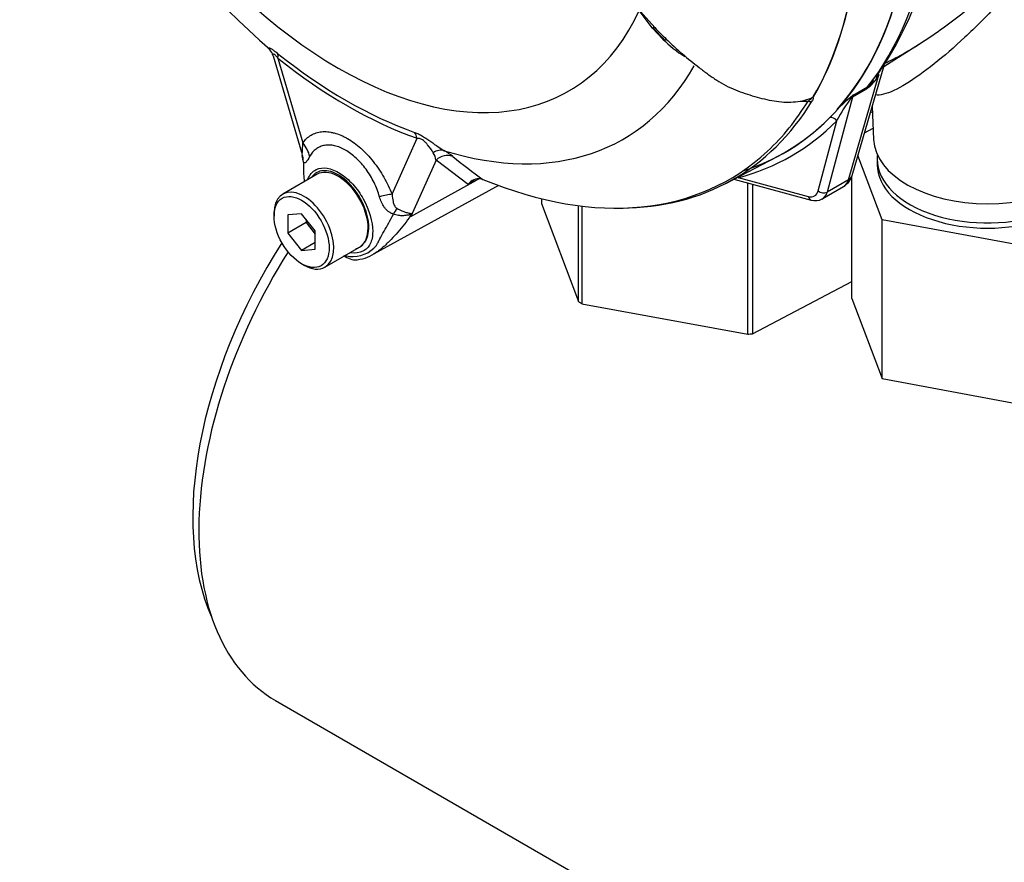
# Paper-space layout 'Sheet1' of a CAD drawing. Units: millimetres. Extents: x -5 to 594, y -3 to 420.
# Drawn here: x 400 to 413, y 342 to 353 of the extents above; entities that cross this region are included whole.
import ezdxf

# ---------------------------------------------------------------- set-up
doc = ezdxf.new("R2010")
doc.units = ezdxf.units.MM
for name, color, linetype in [('GB-IB9-CTUBE_200', 7, 'Continuous'), ('GB-IB9-GCASE', 7, 'Continuous'), ('II0-55-ADPIMP4-S', 7, 'Continuous'), ('II2-01-STD', 7, 'Continuous'), ('PART5', 7, 'Continuous'), ('TSH-1', 7, 'Continuous')]:
    doc.layers.add(name, color=color, linetype=linetype)

# ---------------------------------------------------------------- blocks, each defined once
blk = doc.blocks.new('SE8')
at = {"layer": 'GB-IB9-CTUBE_200', "color": 7, "linetype": 'Continuous'}
blk.add_line((403.433, 344.061), (413.003, 338.536), dxfattribs=at)
for centre, major_axis, start_param, end_param in [((405.623, 348.296), (-2.301, -3.985), 4.632, 5.885571), ((405.814, 348.186), (2.381, 4.124), 1.505786, 3.141593)]:
    blk.add_ellipse(centre, major_axis=major_axis, ratio=0.57735, start_param=start_param, end_param=end_param, dxfattribs=at)
at = {"layer": 'GB-IB9-GCASE', "color": 7, "linetype": 'Continuous'}
blk.add_ellipse((417.408, 341.492), major_axis=(3.125, 5.413), ratio=0.57735, start_param=1.355448, end_param=2.869502, dxfattribs=at)
at = {"layer": 'II0-55-ADPIMP4-S', "color": 7, "linetype": 'Continuous'}
for p, q in [((411.098, 351.624), (411.07, 351.61)), ((410.996, 351.354), (411.107, 351.413)), ((411.223, 350.238), (410.912, 351.065)), ((411.159, 351.016), (411.159, 350.948)), ((410.834, 349.228), (410.834, 350.8)), ((409.497, 348.767), (409.497, 350.709)), ((409.558, 350.693), (409.558, 348.775)), ((406.848, 350.508), (406.848, 350.449)), ((406.848, 350.449), (407.324, 349.187)), ((407.324, 349.187), (407.324, 350.419)), ((407.366, 350.413), (407.366, 349.16)), ((412.965, 349.917), (411.223, 350.238)), ((411.223, 348.197), (411.223, 350.238)), ((409.558, 348.775), (410.834, 349.445)), ((407.366, 349.16), (409.497, 348.767)), ((410.834, 349.228), (411.223, 348.197)), ((411.223, 348.197), (412.965, 347.875))]:
    blk.add_line(p, q, dxfattribs=at)
for centre, major_axis, start_param, end_param in [((412.576, 351.016), (-1.417, 0), 0, 3.207625), ((412.576, 351.016), (-1.417, 0), 6.217153, 6.283185), ((412.576, 350.948), (-1.417, 0), 0, 3.141593), ((409.04, 350.064), (-2.292, 0), 0.72425, 0.751377), ((409.04, 350.064), (2.292, 0), -1.370145, -1.343018)]:
    blk.add_ellipse(centre, major_axis=major_axis, ratio=0.57735, start_param=start_param, end_param=end_param, dxfattribs=at)
at = {"layer": 'II2-01-STD', "color": 7, "linetype": 'Continuous'}
for p, q in [((411.243, 352.205), (411.702, 352.497)), ((410.836, 350.806), (411.247, 352.219)), ((410.79, 350.752), (411.182, 352.101)), ((411.02, 351.916), (410.842, 351.814)), ((410.857, 351.843), (411.034, 351.945)), ((410.842, 351.814), (410.515, 350.593)), ((411.095, 351.695), (411.113, 351.268)), ((410.399, 350.61), (410.641, 351.511)), ((409.373, 350.779), (410.274, 350.537)), ((409.317, 350.758), (410.312, 350.491)), ((410.454, 350.506), (410.728, 350.665)), ((410.79, 350.752), (410.515, 350.593))]:
    blk.add_line(p, q, dxfattribs=at)
for centre, radius, start, end in [((407.466, 354.651), 4.492, 324.8767, 350.5022), ((410.687, 352.373), 0.565, 306.0874, 331.2598), ((410.739, 352.319), 0.476, 308.2929, 321.0769), ((410.739, 352.319), 0.476, 321.0769, 322.6803), ((412.494, 350.548), 2.089, 142.9117, 152.5382), ((412.166, 350.167), 2.127, 129.1997, 135.6876), ((432.569, 323.274), 35.884, 127.2345, 127.3053), ((410.997, 351.702), 0.199, 134.7877, 147.8946), ((410.641, 350.851), 0.2, 299.9148, 347.0974), ((410.364, 350.663), 0.18, 253.1428, 298.752)]:
    blk.add_arc(centre, radius, start, end, dxfattribs=at)
for centre, major_axis, ratio, start_param, end_param in [((406.257, 358.186), (3.995, -6.92), 0.57735, 0.222227, 0.618087), ((405.976, 358.024), (3.995, -6.92), 0.57735, 0.186793, 0.619555), ((411.296, 352), (0.141, -0.089), 0.342828, 2.692015, 3.055046), ((411.133, 351.815), (-0.083, 0.144), 0.57735, 0.222227, 0.523599), ((410.871, 351.751), (-0.0507, 0.0662), 0.011104, -0.551431, -0.178355), ((410.786, 351.864), (0.0805, -0.0216), 0.707107, 5.44882, 5.667706), ((410.956, 351.713), (-0.083, 0.144), 0.57735, 0.222227, 0.523599), ((405.976, 358.024), (-3.996, 6.922), 0.57735, 3.015133, 3.299344), ((410.582, 351.477), (0.0593, -0.0585), 0.806358, 1.352177, 2.670294), ((406.02, 358.05), (-4.037, 6.992), 0.57735, 2.983841, 3.299344), ((412.576, 351.288), (-1.463, 0), 0.57735, 0.024695, 3.116897), ((409.314, 350.745), (-0.021, 0.0806), 0.806358, 4.931008, 5.01577), ((410.676, 350.853), (-0.16, 0.046), 0.691741, 2.540764, 3.141593), ((410.568, 350.957), (-0.157, 0.294), 0.576954, 3.1601, 3.683699), ((410.229, 350.761), (-0.125, 0.217), 0.57735, 2.617994, 3.665191), ((410.333, 350.571), (0.0216, 0.0805), 0.707107, 2.186276, 3.141764), ((410.458, 350.644), (-0.0805, 0.0216), 0.707107, 0.955317, 2.526113), ((410.288, 350.795), (-0.167, 0.289), 0.57735, 3.127465, 3.665191)]:
    blk.add_ellipse(centre, major_axis=major_axis, ratio=ratio, start_param=start_param, end_param=end_param, dxfattribs=at)
for points, knots in [([(414.153, 353.927), (414.154, 353.95), (414.151, 353.972), (414.138, 354.017), (414.125, 354.039), (414.084, 354.074), (414.055, 354.086), (413.978, 354.09), (413.926, 354.082), (413.829, 354.039), (413.792, 354.019), (413.715, 353.97), (413.674, 353.942), (413.547, 353.843), (413.464, 353.768), (413.3, 353.612), (413.219, 353.531), (413.064, 353.372), (412.989, 353.293), (412.841, 353.139), (412.77, 353.065), (412.557, 352.847), (412.419, 352.709), (412.148, 352.455), (412.017, 352.34), (411.764, 352.139), (411.642, 352.051), (411.419, 351.917), (411.318, 351.87), (411.198, 351.839), (411.163, 351.836), (411.137, 351.842)], [0.0999663, 0.0999663, 0.0999663, 0.0999663, 0.125, 0.125, 0.15625, 0.15625, 0.1875, 0.1875, 0.21875, 0.21875, 0.234375, 0.234375, 0.25, 0.25, 0.28125, 0.28125, 0.3125, 0.3125, 0.34375, 0.34375, 0.375, 0.375, 0.4375, 0.4375, 0.5, 0.5, 0.5625, 0.5625, 0.625, 0.625, 0.6582915, 0.6582915, 0.6582915, 0.6582915]), ([(411.255, 352.248), (411.291, 352.264), (411.327, 352.282), (411.526, 352.384), (411.696, 352.489), (412.051, 352.732), (412.235, 352.872), (412.513, 353.096), (412.606, 353.173), (412.796, 353.333), (412.893, 353.416), (413.188, 353.667), (413.39, 353.84), (413.592, 353.99), (413.598, 353.994), (413.603, 353.998)], [0.4858048, 0.4858048, 0.4858048, 0.4858048, 0.5, 0.5, 0.5625, 0.5625, 0.625, 0.625, 0.65625, 0.65625, 0.6875, 0.6875, 0.75, 0.75, 0.7517086, 0.7517086, 0.7517086, 0.7517086])]:
    blk.add_open_spline(points, degree=3, knots=knots, dxfattribs=at)
at = {"layer": 'PART5', "color": 7, "linetype": 'Continuous'}
for p, q in [((408.044, 352.997), (408.302, 352.707)), ((408.273, 352.701), (408.102, 352.925)), ((408.408, 352.559), (408.273, 352.701)), ((408.284, 352.699), (408.429, 352.551)), ((403.4, 352.346), (403.764, 351.108)), ((403.463, 352.315), (403.784, 351.225)), ((404.928, 350.565), (405.249, 351.285)), ((403.768, 351.065), (403.784, 350.994)), ((409.214, 350.704), (409.871, 351.046)), ((405.493, 351.005), (405.171, 350.281)), ((405.906, 350.689), (405.493, 351.005)), ((403.967, 350.822), (403.525, 350.567)), ((404.695, 349.8), (406.261, 350.66)), ((405.171, 350.281), (406.013, 350.746)), ((406.013, 350.746), (405.906, 350.689)), ((406.073, 350.763), (406.096, 350.756)), ((403.413, 350.319), (403.413, 350.285)), ((403.767, 350.316), (403.59, 350.301)), ((403.59, 350.301), (403.59, 350.065)), ((403.943, 350.096), (403.767, 350.316)), ((403.825, 350.201), (403.59, 350.065)), ((403.825, 350.243), (403.825, 350.201)), ((403.825, 350.201), (403.943, 350.054)), ((403.59, 350.065), (403.767, 349.845)), ((403.943, 349.861), (403.943, 350.096)), ((403.943, 349.947), (403.767, 349.845)), ((403.767, 349.845), (403.943, 349.861)), ((404.067, 349.629), (404.509, 349.884)), ((403.767, 349.672), (403.796, 349.655))]:
    blk.add_line(p, q, dxfattribs=at)
for centre, radius, start, end in [((410.58, 360.707), 10.986, 198.2466, 228.9331), ((411.844, 356.085), 4.895, 223.646, 226.0777), ((409.426, 353.548), 1.42, 224.1464, 238.6693), ((403.261, 352.321), 0.14, 10.3988, 46.1819), ((410.17, 351.982), 0.232, 308.0416, 310.6111), ((410.348, 351.834), 0.0208, 241.7186, 245.9266), ((410.246, 352.562), 0.802, 264.8118, 271.8151), ((405.264, 350.973), 0.231, 7.8182, 33.173), ((405.179, 350.38), 0.855, 51.7476, 60.7146), ((410.3, 356.689), 7.271, 230.8419, 234.6816), ((406.803, 351.017), 3.014, 180.7244, 181.8738), ((405.113, 350.896), 1.323, 179.0157, 187.2668), ((406.042, 350.608), 0.158, 78.9981, 149.1608), ((406.074, 350.558), 0.212, 116.7698, 142.1375), ((404.099, 349.849), 1.155, 21.9434, 22.5884), ((402.498, 350.964), 2.759, 345.6747, 346.1028), ((404.423, 350.159), 0.394, 263.9043, 320.6669), ((404.385, 350.091), 0.239, 289.2334, 318.2424), ((404.488, 350.512), 0.753, 256.2412, 261.8368), ((404.459, 349.951), 0.227, 228.6058, 275.5084), ((404.426, 350.22), 0.498, 276.3667, 307.8601)]:
    blk.add_arc(centre, radius, start, end, dxfattribs=at)
for centre, major_axis, ratio, start_param, end_param in [((404.238, 357.021), (-2.961, 5.129), 0.57735, 1.181276, 3.531113), ((405.976, 358.024), (-3.997, 6.922), 0.57735, 3.116297, 3.761728), ((405.311, 357.641), (3.98, -6.893), 0.57735, 0.31894, 0.617833), ((405.314, 357.642), (3.98, -6.893), 0.57735, 0.318523, 0.617862), ((408.227, 352.655), (-0.062, -0.0557), 0.062373, 2.745283, 3.82218), ((408.344, 352.755), (0.0605, 0.0573), 0.12465, 3.129127, 3.845881), ((408.372, 352.506), (-0.0572, -0.0606), 0.186769, 3.637082, 3.855676), ((408.486, 352.61), (0.058, 0.0598), 0.154446, 3.134483, 3.854939), ((404.339, 357.079), (3.251, -5.631), 0.57735, 5.305291, 5.690283), ((403.316, 352.23), (0.13, 0.162), 0.456234, 5.577165, 6.059931), ((404.356, 357.089), (3.3, -5.715), 0.57735, 5.305291, 5.690283), ((404.497, 357.17), (-3.403, 5.894), 0.57735, 2.586869, 3.467436), ((405.336, 357.655), (-3.98, 6.894), 0.57735, 2.823965, 3.445894), ((405.296, 357.632), (-3.968, 6.873), 0.57735, 3.273505, 3.445894), ((410.276, 351.828), (0.0711, -0.0435), 0.778984, 5.096988, 5.846632), ((405.101, 351.2), (0.069, 0.196), 0.677139, 5.381138, 5.863904), ((403.489, 351.055), (0.342, -0.239), 0.788273, 0.712627, 1.217635), ((403.38, 350.957), (0.297, 0.293), 0.964522, 5.541074, 5.815984), ((405.517, 350.934), (0.104, 0.18), 0.770461, 0.164117, 0.993672), ((405.627, 350.86), (0.133, 0.16), 0.944506, 0.305139, 1.446952), ((405.296, 357.632), (-3.968, 6.873), 0.57735, 2.499231, 3.273505), ((404.238, 350.353), (0.271, -0.469), 0.57735, 0.230359, 3.141593), ((406.147, 350.601), (0.098, -0.184), 0.594965, 3.371256, 3.559196), ((405.092, 352.717), (-1.183, 2.049), 0.57735, 3.12925, 3.157132), ((403.796, 350.098), (0.271, -0.469), 0.57735, 0, 3.926991), ((404.634, 350.395), (0.389, 0.151), 0.211739, 0.631981, 1.138425), ((404.876, 350.093), (0.181, 0.376), 0.088815, 0.721242, 0.997518), ((405.435, 350.008), (-0.406, -0.093), 0.923946, -1.105129, -1.074049), ((404.238, 350.353), (-0.271, 0.469), 0.57735, 3.141593, 3.371952), ((403.796, 350.098), (0.271, -0.469), 0.57735, 5.497787, 6.283185)]:
    blk.add_ellipse(centre, major_axis=major_axis, ratio=ratio, start_param=start_param, end_param=end_param, dxfattribs=at)
blk.add_ellipse((403.767, 350.081), major_axis=(-0.25, 0.433), ratio=0.57735, dxfattribs=at)
for points, knots in [([(408.449, 352.559), (408.517, 352.494), (408.586, 352.43), (408.728, 352.308), (408.8, 352.249), (408.91, 352.164), (408.947, 352.136), (409.022, 352.082), (409.059, 352.056), (409.137, 352.006), (409.176, 351.983), (409.257, 351.94), (409.298, 351.922), (409.38, 351.89), (409.421, 351.876), (409.503, 351.848), (409.544, 351.834), (409.627, 351.81), (409.669, 351.799), (409.752, 351.78), (409.794, 351.771), (409.918, 351.751), (410, 351.746), (410.121, 351.754), (410.161, 351.759), (410.239, 351.775), (410.276, 351.786), (410.313, 351.799)], [0, 0, 0, 0, 0.125, 0.125, 0.25, 0.25, 0.3125, 0.3125, 0.375, 0.375, 0.4375, 0.4375, 0.5, 0.5, 0.5625, 0.5625, 0.625, 0.625, 0.6875, 0.6875, 0.75, 0.75, 0.875, 0.875, 0.9375, 0.9375, 1, 1, 1, 1]), ([(403.354, 352.425), (403.353, 352.426), (403.352, 352.426), (403.347, 352.431), (403.343, 352.435), (403.339, 352.442), (403.339, 352.445), (403.343, 352.447), (403.347, 352.447), (403.359, 352.443), (403.368, 352.439), (403.384, 352.43), (403.39, 352.426), (403.402, 352.418), (403.409, 352.414), (403.429, 352.399), (403.444, 352.388), (403.459, 352.376)], [0.2329731, 0.2329731, 0.2329731, 0.2329731, 0.25, 0.25, 0.375, 0.375, 0.5, 0.5, 0.625, 0.625, 0.75, 0.75, 0.8125, 0.8125, 0.875, 0.875, 1, 1, 1, 1]), ([(403.463, 352.315), (403.453, 352.327), (403.443, 352.339), (403.429, 352.353), (403.424, 352.357), (403.415, 352.364), (403.411, 352.366), (403.402, 352.37), (403.399, 352.368), (403.397, 352.36), (403.398, 352.355), (403.4, 352.348), (403.4, 352.348), (403.4, 352.348)], [0, 0, 0, 0, 0.125, 0.125, 0.1875, 0.1875, 0.25, 0.25, 0.375, 0.375, 0.5, 0.5, 0.5053546, 0.5053546, 0.5053546, 0.5053546]), ([(410.271, 351.761), (410.277, 351.765), (410.282, 351.769), (410.292, 351.776), (410.296, 351.779), (410.303, 351.785), (410.307, 351.788), (410.313, 351.793), (410.315, 351.796), (410.319, 351.8), (410.32, 351.803), (410.321, 351.806)], [0, 0, 0, 0, 0.25, 0.25, 0.5, 0.5, 0.75, 0.75, 0.875, 0.875, 1, 1, 1, 1]), ([(410.285, 351.782), (410.29, 351.783), (410.294, 351.785), (410.305, 351.79), (410.311, 351.795), (410.313, 351.799)], [0.90105444, 0.90105444, 0.90105444, 0.90105444, 0.9375, 0.9375, 1, 1, 1, 1]), ([(410.321, 351.806), (410.324, 351.808), (410.327, 351.81), (410.332, 351.813), (410.333, 351.814), (410.336, 351.815), (410.338, 351.816), (410.338, 351.815)], [0, 0, 0, 0, 0.5, 0.5, 0.75, 0.75, 1, 1, 1, 1]), ([(410.34, 351.815), (410.336, 351.811), (410.331, 351.807), (410.331, 351.803), (410.333, 351.803), (410.336, 351.8), (410.337, 351.797), (410.337, 351.786), (410.333, 351.777), (410.326, 351.766)], [0, 0, 0, 0, 0.125, 0.125, 0.25, 0.25, 0.5, 0.5, 1, 1, 1, 1]), ([(403.784, 351.225), (403.813, 351.267), (403.847, 351.3), (403.908, 351.336), (403.93, 351.346), (403.976, 351.361), (404, 351.366), (404.049, 351.371), (404.075, 351.371), (404.115, 351.367), (404.129, 351.365), (404.156, 351.36), (404.17, 351.357), (404.212, 351.346), (404.24, 351.337), (404.283, 351.319), (404.297, 351.312), (404.326, 351.298), (404.341, 351.29), (404.414, 351.248), (404.471, 351.206), (404.555, 351.131), (404.582, 351.104), (404.636, 351.048), (404.661, 351.018), (404.711, 350.955), (404.735, 350.923), (404.781, 350.855), (404.803, 350.82), (404.843, 350.75), (404.862, 350.714), (404.897, 350.64), (404.914, 350.602), (404.928, 350.565)], [0, 0, 0, 0, 0.125, 0.125, 0.1875, 0.1875, 0.25, 0.25, 0.3125, 0.3125, 0.34375, 0.34375, 0.375, 0.375, 0.4375, 0.4375, 0.46875, 0.46875, 0.5, 0.5, 0.625, 0.625, 0.6875, 0.6875, 0.75, 0.75, 0.8125, 0.8125, 0.875, 0.875, 0.9375, 0.9375, 1, 1, 1, 1]), ([(405.219, 351.36), (405.234, 351.355), (405.25, 351.348), (405.275, 351.336), (405.284, 351.332), (405.301, 351.323), (405.31, 351.318), (405.337, 351.302), (405.356, 351.29), (405.392, 351.266), (405.41, 351.254), (405.46, 351.218), (405.492, 351.195), (405.548, 351.156), (405.574, 351.139), (405.597, 351.125)], [0, 0, 0, 0, 0.125, 0.125, 0.1875, 0.1875, 0.25, 0.25, 0.375, 0.375, 0.5, 0.5, 0.75, 0.75, 1, 1, 1, 1]), ([(405.457, 351.1), (405.439, 351.129), (405.417, 351.163), (405.377, 351.212), (405.368, 351.222), (405.347, 351.243), (405.335, 351.254), (405.308, 351.272), (405.294, 351.278), (405.269, 351.284), (405.259, 351.285), (405.249, 351.285)], [0, 0, 0, 0, 0.5, 0.5, 0.625, 0.625, 0.75, 0.75, 0.875, 0.875, 1, 1, 1, 1]), ([(403.772, 351.089), (403.773, 351.089), (403.774, 351.091), (403.775, 351.098), (403.776, 351.103), (403.777, 351.118), (403.778, 351.13), (403.78, 351.168), (403.782, 351.196), (403.784, 351.225)], [0, 0, 0, 0, 0.125, 0.125, 0.25, 0.25, 0.5, 0.5, 1, 1, 1, 1]), ([(404.767, 350.533), (404.759, 350.564), (404.749, 350.595), (404.725, 350.657), (404.712, 350.687), (404.683, 350.746), (404.667, 350.775), (404.633, 350.833), (404.614, 350.86), (404.576, 350.913), (404.556, 350.938), (404.514, 350.985), (404.492, 351.008), (404.424, 351.07), (404.378, 351.105), (404.319, 351.139), (404.307, 351.145), (404.284, 351.157), (404.272, 351.162), (404.237, 351.176), (404.214, 351.183), (404.169, 351.194), (404.146, 351.197), (404.103, 351.199), (404.082, 351.197), (404.042, 351.19), (404.022, 351.185), (403.986, 351.169), (403.968, 351.159), (403.92, 351.123), (403.892, 351.091), (403.87, 351.051)], [0, 0, 0, 0, 0.0625, 0.0625, 0.125, 0.125, 0.1875, 0.1875, 0.25, 0.25, 0.3125, 0.3125, 0.375, 0.375, 0.5, 0.5, 0.53125, 0.53125, 0.5625, 0.5625, 0.625, 0.625, 0.6875, 0.6875, 0.75, 0.75, 0.8125, 0.8125, 0.875, 0.875, 1, 1, 1, 1]), ([(403.87, 351.051), (403.854, 351.021), (403.838, 350.995), (403.821, 350.976), (403.817, 350.973), (403.811, 350.969), (403.808, 350.968), (403.802, 350.967), (403.799, 350.968), (403.794, 350.972), (403.792, 350.975), (403.789, 350.979)], [0, 0, 0, 0, 0.5, 0.5, 0.625, 0.625, 0.75, 0.75, 0.875, 0.875, 1, 1, 1, 1]), ([(403.847, 350.759), (403.869, 350.816), (403.906, 350.859), (404.036, 350.922), (404.147, 350.905), (404.26, 350.834)], [0.8009678, 0.8009678, 0.8009678, 0.8009678, 0.875, 0.875, 1, 1, 1, 1]), ([(404.563, 349.932), (404.603, 349.975), (404.626, 350.041), (404.633, 350.196), (404.618, 350.286), (404.552, 350.466), (404.502, 350.555), (404.384, 350.706), (404.315, 350.769), (404.175, 350.853), (404.106, 350.872), (403.986, 350.864), (403.937, 350.837), (403.902, 350.792)], [0, 0, 0, 0, 0.125, 0.125, 0.25, 0.25, 0.375, 0.375, 0.5, 0.5, 0.625, 0.625, 0.7451721, 0.7451721, 0.7451721, 0.7451721]), ([(404.26, 350.834), (404.317, 350.799), (404.372, 350.752), (404.474, 350.639), (404.521, 350.574), (404.636, 350.367), (404.68, 350.213), (404.68, 350.027), (404.669, 349.972), (404.628, 349.886), (404.596, 349.854), (404.51, 349.813), (404.458, 349.804), (404.396, 349.812), (404.392, 349.812), (404.387, 349.813)], [0, 0, 0, 0, 0.0625, 0.0625, 0.125, 0.125, 0.25, 0.25, 0.3125, 0.3125, 0.375, 0.375, 0.4375, 0.4375, 0.4423041, 0.4423041, 0.4423041, 0.4423041]), ([(404.946, 350.31), (404.934, 350.314), (404.922, 350.319), (404.9, 350.331), (404.889, 350.338), (404.869, 350.353), (404.86, 350.362), (404.843, 350.38), (404.835, 350.39), (404.813, 350.42), (404.802, 350.441), (404.782, 350.486), (404.774, 350.509), (404.767, 350.533)], [0, 0, 0, 0, 0.125, 0.125, 0.25, 0.25, 0.375, 0.375, 0.5, 0.5, 0.75, 0.75, 1, 1, 1, 1]), ([(404.928, 350.565), (404.93, 350.533), (404.934, 350.502), (404.945, 350.455), (404.95, 350.44), (404.961, 350.418), (404.965, 350.411), (404.975, 350.397), (404.982, 350.39), (404.99, 350.385)], [0, 0, 0, 0, 0.5, 0.5, 0.75, 0.75, 0.875, 0.875, 1, 1, 1, 1]), ([(405.166, 350.293), (405.141, 350.255), (405.115, 350.218), (405.061, 350.146), (405.033, 350.112), (404.976, 350.046), (404.947, 350.015), (404.904, 349.972), (404.891, 349.958), (404.871, 349.939), (404.864, 349.933), (404.852, 349.921), (404.846, 349.915), (404.827, 349.898), (404.815, 349.887), (404.791, 349.866), (404.779, 349.857), (404.752, 349.837), (404.738, 349.827), (404.724, 349.818)], [0, 0, 0, 0, 0.125, 0.125, 0.25, 0.25, 0.375, 0.375, 0.4375, 0.4375, 0.46875, 0.46875, 0.5, 0.5, 0.5625, 0.5625, 0.625, 0.625, 0.700425, 0.700425, 0.700425, 0.700425]), ([(404.728, 349.909), (404.73, 349.912), (404.731, 349.915), (404.735, 349.922), (404.74, 349.931), (404.745, 349.941), (404.756, 349.962), (404.764, 349.977), (404.789, 350.023), (404.807, 350.056), (404.846, 350.125), (404.866, 350.161), (404.906, 350.234), (404.926, 350.271), (404.946, 350.31)], [0, 0, 0, 0, 0.03125, 0.03125, 0.0625, 0.125, 0.125, 0.25, 0.25, 0.5, 0.5, 0.75, 0.75, 1, 1, 1, 1]), ([(405.166, 350.293), (405.167, 350.296), (405.167, 350.299), (405.165, 350.302), (405.162, 350.302), (405.155, 350.302), (405.151, 350.301), (405.142, 350.299), (405.138, 350.299), (405.115, 350.294), (405.095, 350.291), (405.053, 350.289), (405.032, 350.291), (404.989, 350.297), (404.967, 350.302), (404.946, 350.31)], [0, 0, 0, 0, 0.0625, 0.0625, 0.125, 0.125, 0.1875, 0.1875, 0.25, 0.25, 0.5, 0.5, 0.75, 0.75, 1, 1, 1, 1]), ([(404.99, 350.385), (405.011, 350.373), (405.032, 350.362), (405.062, 350.349), (405.072, 350.346), (405.091, 350.339), (405.101, 350.336), (405.119, 350.331), (405.128, 350.329), (405.144, 350.326), (405.152, 350.324), (405.165, 350.321), (405.171, 350.32), (405.176, 350.315), (405.177, 350.313), (405.177, 350.307), (405.177, 350.304), (405.176, 350.301)], [0, 0, 0, 0, 0.25, 0.25, 0.375, 0.375, 0.5, 0.5, 0.625, 0.625, 0.75, 0.75, 0.875, 0.875, 0.9375, 0.9375, 1, 1, 1, 1]), ([(404.724, 349.818), (404.715, 349.812), (404.706, 349.806), (404.693, 349.799), (404.69, 349.797), (404.687, 349.795)], [0.70042503, 0.70042503, 0.70042503, 0.70042503, 0.75, 0.75, 0.76783937, 0.76783937, 0.76783937, 0.76783937])]:
    blk.add_open_spline(points, degree=3, knots=knots, dxfattribs=at)
blk.add_open_spline([(406.047, 350.763), (406.036, 350.758), (406.024, 350.752), (406.013, 350.746)], degree=3, dxfattribs=at)

psp = doc.layouts.new('Sheet1')

# ---------------------------------------------------------------- block references
at = {"layer": 'TSH-1'}
psp.add_blockref('SE8', (0, 0), dxfattribs=at)

doc.saveas('drawing.dxf')
